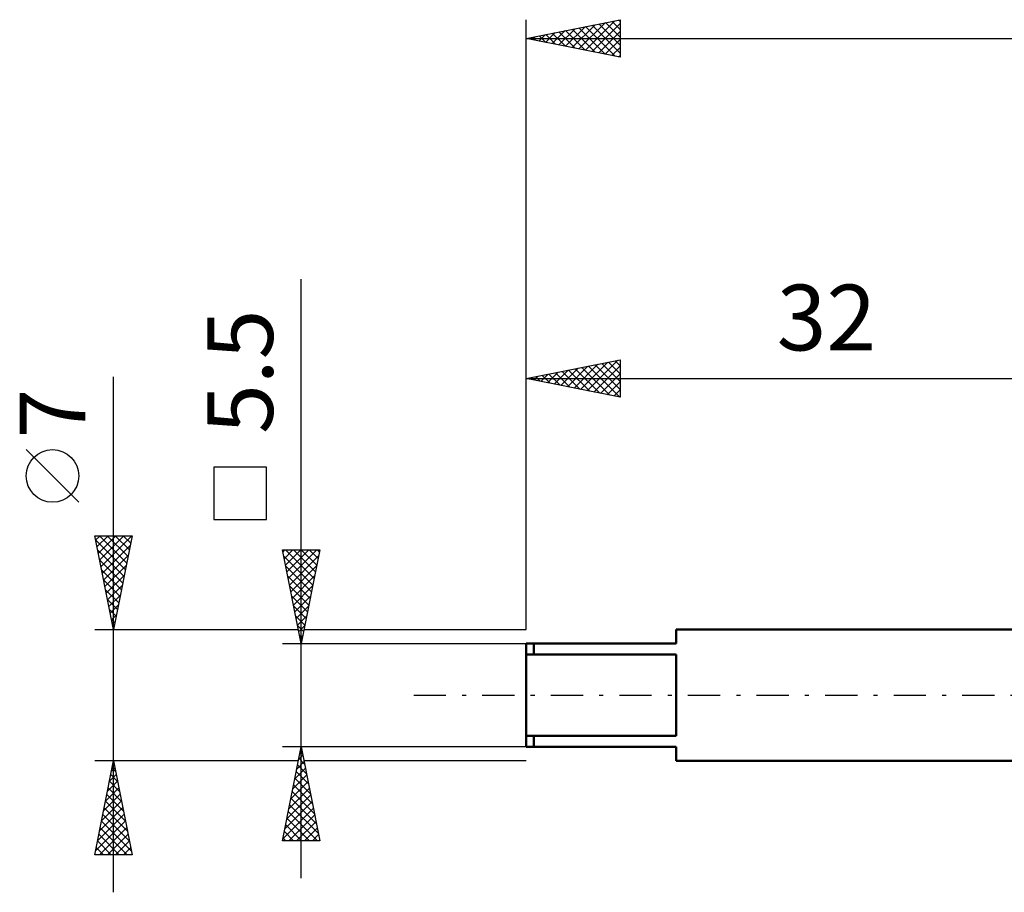
# Model space of a CAD drawing. Units: millimetres. Extents: x -27 to 125, y -33 to 40.
# Drawn here: x -27 to 25, y -10 to 36 of the extents above; entities that cross this region are included whole.
import ezdxf
from ezdxf.enums import TextEntityAlignment as Align

# ---------------------------------------------------------------- set-up
doc = ezdxf.new("R2010")
doc.units = ezdxf.units.MM
doc.header["$LTSCALE"] = 4.3
doc.linetypes.add('LONGDASH_DASH', pattern=[0.85, 0.4, -0.2, 0.05, -0.2])
for name, color, linetype in [('SK1', 4, 'CONTINUOUS'), ('SK2', 7, 'CONTINUOUS'), ('SK4', 2, 'LONGDASH_DASH')]:
    doc.layers.add(name, color=color, linetype=linetype)
doc.styles.get("Standard").update_dxf_attribs({"font": 'Monospac821 BT'})

msp = doc.modelspace()

# ---------------------------------------------------------------- linework, layer by layer
at = {"layer": 'SK1', "color": 4, "linetype": 'CONTINUOUS', "lineweight": 50}
for p, q in [((32, 3.5), (8, 3.5)), ((8, 3.5), (8, 2.75)), ((8, 2.75), (0, 2.75)), ((0, 2.75), (0, -2.75)), ((0.4, 2.75), (0.4, 2.165)), ((0, 2.165), (8, 2.165)), ((8, 2.165), (8, -2.165)), ((8, -2.165), (0, -2.165)), ((0.4, -2.75), (0.4, -2.165)), ((0, -2.75), (8, -2.75)), ((8, -2.75), (8, -3.5)), ((8, -3.5), (32, -3.5))]:
    msp.add_line(p, q, dxfattribs=at)
at = {"layer": 'SK2', "color": 7, "linetype": 'CONTINUOUS', "lineweight": 25}
for p, q in [((0, 3.5), (0, 36)), ((0, 35), (5, 36)), ((2.447, 34.511), (3.67, 35.734)), ((2.8, 34.44), (4.2, 35.84)), ((3.154, 34.369), (4.731, 35.946)), ((3.507, 34.299), (5, 35.791)), ((3.51, 35.702), (5, 34.212)), ((3.864, 35.773), (5, 34.637)), ((4.218, 35.844), (5, 35.061)), ((4.571, 35.914), (5, 35.485)), ((4.925, 35.985), (5, 35.91)), ((5, 36), (5, 34)), ((0.679, 34.864), (1.019, 35.204)), ((1.033, 34.793), (1.549, 35.31)), ((1.036, 35.207), (1.553, 34.689)), ((1.386, 34.723), (2.079, 35.416)), ((1.389, 35.278), (2.084, 34.583)), ((1.74, 34.652), (2.609, 35.522)), ((1.743, 35.349), (2.614, 34.477)), ((2.093, 34.581), (3.14, 35.628)), ((2.096, 35.419), (3.144, 34.371)), ((2.45, 35.49), (3.675, 34.265)), ((2.803, 35.561), (4.205, 34.159)), ((3.157, 35.631), (4.735, 34.053)), ((3.861, 34.228), (5, 35.367)), ((0, 35), (90, 35)), ((5, 34), (0, 35)), ((0.325, 34.935), (0.488, 35.098)), ((0.328, 35.066), (0.493, 34.901)), ((0.682, 35.136), (1.023, 34.795)), ((4.215, 34.157), (5, 34.943)), ((4.568, 34.086), (5, 34.518)), ((4.922, 34.016), (5, 34.094)), ((-12, -9.75), (-12, 22.175)), ((0, 3.5), (0, 17.878)), ((0, 16.878), (5, 17.878)), ((3.255, 16.227), (4.882, 17.854)), ((5, 17.878), (5, 15.878)), ((1.487, 16.58), (2.231, 17.324)), ((1.841, 16.51), (2.761, 17.43)), ((2.194, 16.439), (3.291, 17.536)), ((2.261, 17.33), (3.392, 16.199)), ((2.548, 16.368), (3.822, 17.642)), ((2.615, 17.401), (3.922, 16.093)), ((2.901, 16.298), (4.352, 17.748)), ((2.968, 17.471), (4.453, 15.987)), ((3.322, 17.542), (4.983, 15.881)), ((3.608, 16.156), (5, 17.548)), ((3.676, 17.613), (5, 16.288)), ((4.029, 17.684), (5, 16.713)), ((4.383, 17.754), (5, 17.137)), ((4.736, 17.825), (5, 17.561)), ((-22, -10.5), (-22, 16.975)), ((0, 16.878), (32, 16.878)), ((5, 15.878), (0, 16.878)), ((0.073, 16.863), (0.109, 16.9)), ((0.14, 16.906), (0.21, 16.836)), ((0.426, 16.793), (0.64, 17.006)), ((0.494, 16.977), (0.74, 16.73)), ((0.78, 16.722), (1.17, 17.112)), ((0.847, 17.047), (1.271, 16.624)), ((1.134, 16.651), (1.7, 17.218)), ((1.201, 17.118), (1.801, 16.518)), ((1.554, 17.189), (2.331, 16.412)), ((1.908, 17.259), (2.862, 16.305)), ((3.962, 16.085), (5, 17.123)), ((4.315, 16.015), (5, 16.699)), ((4.669, 15.944), (5, 16.275)), ((-23.85, 10.287), (-26.65, 13.088)), ((-13.85, 12.162), (-16.65, 12.162)), ((-16.65, 12.162), (-16.65, 9.362)), ((-13.85, 9.362), (-13.85, 12.162)), ((-16.65, 9.362), (-13.85, 9.362)), ((-22, 3.5), (-23, 8.5)), ((-23, 8.5), (-21, 8.5)), ((-22.953, 8.263), (-22.715, 8.5)), ((-22.882, 7.909), (-22.291, 8.5)), ((-22.811, 7.556), (-21.867, 8.5)), ((-22.753, 8.5), (-21.292, 7.039)), ((-22.74, 7.202), (-21.443, 8.5)), ((-22.67, 6.849), (-21.018, 8.5)), ((-22.329, 8.5), (-21.221, 7.393)), ((-21, 8.5), (-22, 3.5)), ((-21.905, 8.5), (-21.151, 7.746)), ((-21.48, 8.5), (-21.08, 8.1)), ((-21.056, 8.5), (-21.009, 8.453)), ((-22.956, 8.278), (-21.363, 6.685)), ((-22.599, 6.495), (-21.101, 7.993)), ((-22.85, 7.748), (-21.434, 6.332)), ((-22.528, 6.141), (-21.208, 7.462)), ((-12, 2.75), (-13, 7.75)), ((-13, 7.75), (-11, 7.75)), ((-12.976, 7.632), (-12.859, 7.75)), ((-12.935, 7.423), (-11.377, 5.866)), ((-12.906, 7.279), (-12.434, 7.75)), ((-12.837, 7.75), (-11.306, 6.219)), ((-12.835, 6.925), (-12.01, 7.75)), ((-12.764, 6.572), (-11.586, 7.75)), ((-12.694, 6.218), (-11.162, 7.75)), ((-12.623, 5.865), (-11.066, 7.422)), ((-12.413, 7.75), (-11.235, 6.573)), ((-11, 7.75), (-12, 2.75)), ((-11.988, 7.75), (-11.165, 6.926)), ((-11.564, 7.75), (-11.094, 7.28)), ((-11.14, 7.75), (-11.023, 7.633)), ((-22.744, 7.218), (-21.504, 5.978)), ((-22.458, 5.788), (-21.314, 6.932)), ((-12.829, 6.893), (-11.448, 5.512)), ((-12.552, 5.511), (-11.172, 6.891)), ((-22.637, 6.687), (-21.575, 5.625)), ((-22.387, 5.434), (-21.42, 6.402)), ((-12.723, 6.363), (-11.518, 5.159)), ((-12.481, 5.157), (-11.278, 6.361)), ((-22.531, 6.157), (-21.646, 5.271)), ((-22.316, 5.081), (-21.526, 5.871)), ((-12.616, 5.832), (-11.589, 4.805)), ((-12.411, 4.804), (-11.384, 5.831)), ((-22.425, 5.627), (-21.716, 4.918)), ((-22.245, 4.727), (-21.632, 5.341)), ((-12.51, 5.302), (-11.66, 4.451)), ((-12.34, 4.45), (-11.49, 5.3)), ((-22.319, 5.096), (-21.787, 4.564)), ((-22.175, 4.374), (-21.738, 4.811)), ((-12.404, 4.772), (-11.73, 4.098)), ((-12.269, 4.097), (-11.596, 4.77)), ((-22.213, 4.566), (-21.858, 4.211)), ((-22.104, 4.02), (-21.844, 4.28)), ((-12.298, 4.241), (-11.801, 3.744)), ((-12.199, 3.743), (-11.702, 4.24)), ((-22.107, 4.036), (-21.929, 3.857)), ((-22.033, 3.667), (-21.95, 3.75)), ((-12.192, 3.711), (-11.872, 3.391)), ((-12.128, 3.39), (-11.808, 3.709)), ((-23, 3.5), (-12.15, 3.5)), ((-22.001, 3.505), (-21.999, 3.503)), ((-12.086, 3.181), (-11.943, 3.037)), ((-12.057, 3.036), (-11.914, 3.179)), ((-11.85, 3.5), (0, 3.5)), ((-13, 2.75), (0, 2.75)), ((-12, -2.75), (-13, -2.75)), ((-13, -7.75), (-12, -2.75)), ((-12.051, -3.005), (-11.923, -3.133)), ((-12.024, -2.87), (-11.984, -2.83)), ((0, -2.75), (-12, -2.75)), ((-12, -2.75), (-11, -7.75)), ((-22, -3.5), (-23, -3.5)), ((-23, -8.5), (-22, -3.5)), ((-22.004, -3.521), (-21.994, -3.532)), ((-22.003, -3.516), (-21.998, -3.51)), ((-12.15, -3.5), (-22, -3.5)), ((-22, -3.5), (-21, -8.5)), ((-12.236, -3.931), (-11.843, -3.537)), ((-12.13, -3.401), (-11.913, -3.184)), ((-12.122, -3.359), (-11.817, -3.663)), ((0, -3.5), (-11.85, -3.5)), ((-22.109, -4.046), (-21.927, -3.864)), ((-22.075, -3.875), (-21.888, -4.062)), ((-12.342, -4.461), (-11.772, -3.891)), ((-12.263, -4.066), (-11.605, -4.724)), ((-12.192, -3.712), (-11.711, -4.193)), ((-22.321, -5.107), (-21.786, -4.571)), ((-22.216, -4.582), (-21.675, -5.123)), ((-22.215, -4.576), (-21.856, -4.218)), ((-22.146, -4.228), (-21.782, -4.592)), ((-12.554, -5.522), (-11.63, -4.598)), ((-12.448, -4.992), (-11.701, -4.245)), ((-12.334, -4.419), (-11.499, -5.254)), ((-22.427, -5.637), (-21.715, -4.925)), ((-22.287, -4.935), (-21.569, -5.653)), ((-12.66, -6.052), (-11.56, -4.952)), ((-12.475, -5.126), (-11.287, -6.315)), ((-12.405, -4.773), (-11.393, -5.784)), ((-22.64, -6.698), (-21.574, -5.632)), ((-22.533, -6.167), (-21.644, -5.278)), ((-22.428, -5.642), (-21.357, -6.714)), ((-22.358, -5.289), (-21.463, -6.183)), ((-12.873, -7.113), (-11.418, -5.659)), ((-12.767, -6.583), (-11.489, -5.305)), ((-12.546, -5.48), (-11.181, -6.845)), ((-22.746, -7.228), (-21.503, -5.985)), ((-22.499, -5.996), (-21.251, -7.244)), ((-12.979, -7.643), (-11.348, -6.012)), ((-12.687, -6.187), (-11.124, -7.75)), ((-12.617, -5.834), (-11.075, -7.375)), ((-22.958, -8.289), (-21.362, -6.692)), ((-22.852, -7.758), (-21.432, -6.339)), ((-22.641, -6.703), (-21.039, -8.305)), ((-22.57, -6.349), (-21.145, -7.774)), ((-12.758, -6.541), (-11.549, -7.75)), ((-12.661, -7.75), (-11.277, -6.366)), ((-12.237, -7.75), (-11.206, -6.719)), ((-22.745, -8.5), (-21.291, -7.046)), ((-22.711, -7.057), (-21.268, -8.5)), ((-12.9, -7.248), (-12.397, -7.75)), ((-12.829, -6.894), (-11.973, -7.75)), ((-11.812, -7.75), (-11.135, -7.073)), ((-22.853, -7.764), (-22.116, -8.5)), ((-22.782, -7.41), (-21.692, -8.5)), ((-22.321, -8.5), (-21.22, -7.4)), ((-21.896, -8.5), (-21.149, -7.753)), ((-11, -7.75), (-13, -7.75)), ((-12.97, -7.601), (-12.822, -7.75)), ((-11.388, -7.75), (-11.065, -7.427)), ((-22.923, -8.117), (-22.541, -8.5)), ((-21.472, -8.5), (-21.079, -8.107)), ((-21, -8.5), (-23, -8.5)), ((-22.994, -8.471), (-22.965, -8.5)), ((-21.048, -8.5), (-21.008, -8.46))]:
    msp.add_line(p, q, dxfattribs=at)
msp.add_circle((-25.25, 11.688), 1.4, dxfattribs=at)
at = {"layer": 'SK4', "color": 2, "linetype": 'LONGDASH_DASH', "lineweight": 25}
msp.add_line((-6, 0), (96, 0), dxfattribs=at)

# ---------------------------------------------------------------- texts
at = {"layer": 'SK2', "color": 7, "linetype": 'CONTINUOUS', "lineweight": 25}
msp.add_text('32', height=3.5, dxfattribs=at).set_placement((16, 18.378), align=Align.CENTER)
for s, p in [('5.5', (-13.5, 17.238)), ('7', (-23.5, 15.012))]:
    msp.add_text(s, height=3.5, rotation=90, dxfattribs=at).set_placement(p, align=Align.CENTER)

doc.saveas('drawing.dxf')
